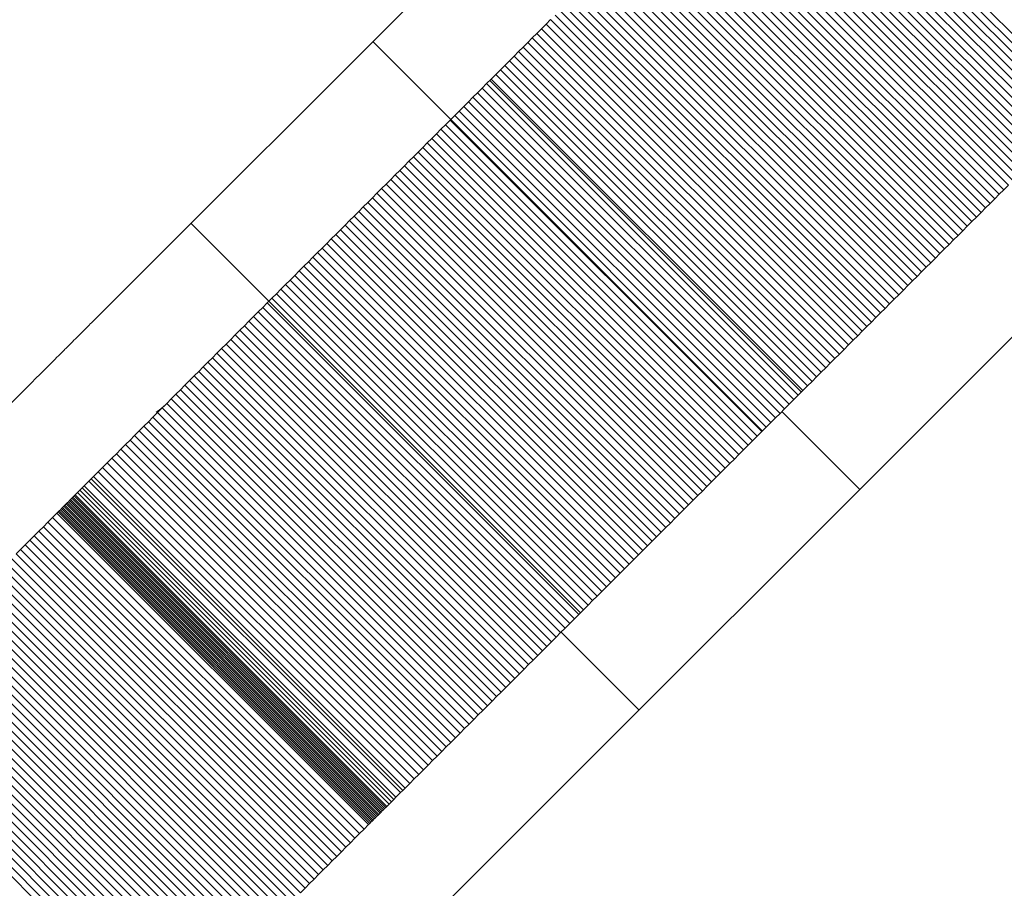
# Model space of a CAD drawing. Units: millimetres. Extents: x -4177 to 4866, y -4218 to 2734.
# Drawn here: x 1513 to 1539, y -2490 to -2467 of the extents above; entities that cross this region are included whole.
import ezdxf

# ---------------------------------------------------------------- set-up
doc = ezdxf.new("R2010")
doc.units = ezdxf.units.MM
doc.header["$LTSCALE"] = 1000
doc.layers.add('1 EQUIPMENT', color=7, linetype='Continuous', lineweight=18)

# ---------------------------------------------------------------- blocks, each defined once
blk = doc.blocks.new('A$C56E41E27')
at = {"color": 0, "linetype": 'Continuous', "lineweight": 0}
for p, q in [((9664.041, 4457.254), (9672.526, 4448.769)), ((9664.041, 4457.254), (9672.526, 4448.769)), ((9664.165, 4457.378), (9672.651, 4448.893)), ((9664.165, 4457.378), (9672.651, 4448.893)), ((9663.792, 4457.005), (9672.278, 4448.52)), ((9663.792, 4457.005), (9672.278, 4448.52)), ((9663.917, 4457.13), (9672.402, 4448.644)), ((9663.917, 4457.13), (9672.402, 4448.644)), ((9663.544, 4456.757), (9672.029, 4448.271)), ((9663.544, 4456.757), (9672.029, 4448.271)), ((9663.668, 4456.881), (9672.153, 4448.396)), ((9663.668, 4456.881), (9672.153, 4448.396)), ((9663.295, 4456.508), (9671.781, 4448.023)), ((9663.295, 4456.508), (9671.781, 4448.023)), ((9663.42, 4456.632), (9671.905, 4448.147)), ((9663.42, 4456.632), (9671.905, 4448.147)), ((9663.047, 4456.26), (9671.532, 4447.774)), ((9663.047, 4456.26), (9671.532, 4447.774)), ((9663.171, 4456.384), (9671.656, 4447.899)), ((9663.171, 4456.384), (9671.656, 4447.899)), ((9662.674, 4455.887), (9671.159, 4447.401)), ((9662.674, 4455.887), (9671.159, 4447.401)), ((9662.798, 4456.011), (9671.283, 4447.526)), ((9662.798, 4456.011), (9671.283, 4447.526)), ((9662.922, 4456.135), (9671.408, 4447.65)), ((9662.922, 4456.135), (9671.408, 4447.65)), ((9662.425, 4455.638), (9670.911, 4447.153)), ((9662.425, 4455.638), (9670.911, 4447.153)), ((9662.55, 4455.762), (9671.035, 4447.277)), ((9662.55, 4455.762), (9671.035, 4447.277)), ((9662.177, 4455.39), (9670.662, 4446.904)), ((9662.177, 4455.39), (9670.662, 4446.904)), ((9662.301, 4455.514), (9670.786, 4447.029)), ((9662.301, 4455.514), (9670.786, 4447.029)), ((9661.928, 4455.141), (9670.413, 4446.656)), ((9661.928, 4455.141), (9670.413, 4446.656)), ((9662.052, 4455.265), (9670.538, 4446.78)), ((9662.052, 4455.265), (9670.538, 4446.78)), ((9661.679, 4454.892), (9670.165, 4446.407)), ((9661.679, 4454.892), (9670.165, 4446.407)), ((9661.804, 4455.017), (9670.289, 4446.531)), ((9661.804, 4455.017), (9670.289, 4446.531)), ((9661.431, 4454.644), (9669.916, 4446.158)), ((9661.431, 4454.644), (9669.916, 4446.158)), ((9661.555, 4454.768), (9670.04, 4446.283)), ((9661.555, 4454.768), (9670.04, 4446.283)), ((9661.058, 4454.271), (9669.543, 4445.785)), ((9661.058, 4454.271), (9669.543, 4445.785)), ((9661.182, 4454.395), (9669.667, 4445.91)), ((9661.182, 4454.395), (9669.667, 4445.91)), ((9661.307, 4454.519), (9669.792, 4446.034)), ((9661.307, 4454.519), (9669.792, 4446.034)), ((9660.809, 4454.022), (9669.295, 4445.537)), ((9660.809, 4454.022), (9669.295, 4445.537)), ((9660.934, 4454.146), (9669.419, 4445.661)), ((9660.934, 4454.146), (9669.419, 4445.661)), ((9660.561, 4453.773), (9669.046, 4445.288)), ((9660.561, 4453.773), (9669.046, 4445.288)), ((9660.685, 4453.898), (9669.17, 4445.412)), ((9660.685, 4453.898), (9669.17, 4445.412)), ((9660.312, 4453.525), (9668.797, 4445.04)), ((9660.312, 4453.525), (9668.797, 4445.04)), ((9660.436, 4453.649), (9668.922, 4445.164)), ((9660.436, 4453.649), (9668.922, 4445.164)), ((9660.063, 4453.276), (9668.549, 4444.791)), ((9660.063, 4453.276), (9668.549, 4444.791)), ((9660.188, 4453.4), (9668.673, 4444.915)), ((9660.188, 4453.4), (9668.673, 4444.915)), ((9659.815, 4453.027), (9668.3, 4444.542)), ((9659.815, 4453.027), (9668.3, 4444.542)), ((9659.939, 4453.152), (9668.424, 4444.667)), ((9659.939, 4453.152), (9668.424, 4444.667)), ((9659.442, 4452.654), (9667.927, 4444.169)), ((9659.442, 4452.654), (9667.927, 4444.169)), ((9659.566, 4452.779), (9668.051, 4444.293)), ((9659.566, 4452.779), (9668.051, 4444.293)), ((9659.69, 4452.903), (9668.176, 4444.418)), ((9659.69, 4452.903), (9668.176, 4444.418)), ((9646.334, 4443.789), (9655.183, 4452.639)), ((9659.193, 4452.406), (9667.678, 4443.92)), ((9659.193, 4452.406), (9667.678, 4443.92)), ((9659.317, 4452.53), (9667.803, 4444.045)), ((9659.317, 4452.53), (9667.803, 4444.045)), ((9658.944, 4452.157), (9667.429, 4443.672)), ((9658.944, 4452.157), (9667.429, 4443.672)), ((9659.069, 4452.281), (9667.554, 4443.796)), ((9659.069, 4452.281), (9667.554, 4443.796)), ((9658.696, 4451.908), (9667.181, 4443.423)), ((9658.696, 4451.908), (9667.181, 4443.423)), ((9658.82, 4452.033), (9667.305, 4443.547)), ((9658.82, 4452.033), (9667.305, 4443.547)), ((9658.447, 4451.66), (9666.932, 4443.174)), ((9658.447, 4451.66), (9666.932, 4443.174)), ((9658.571, 4451.784), (9667.056, 4443.299)), ((9658.571, 4451.784), (9667.056, 4443.299)), ((9658.198, 4451.411), (9666.683, 4442.926)), ((9658.198, 4451.411), (9666.683, 4442.926)), ((9658.322, 4451.535), (9666.808, 4443.05)), ((9658.322, 4451.535), (9666.808, 4443.05)), ((9657.949, 4451.162), (9657.825, 4451.038)), ((9657.949, 4451.162), (9657.825, 4451.038)), ((9658.074, 4451.287), (9657.949, 4451.162)), ((9658.074, 4451.287), (9657.949, 4451.162)), ((9657.949, 4451.162), (9666.435, 4442.677)), ((9657.949, 4451.162), (9666.435, 4442.677)), ((9658.074, 4451.287), (9666.559, 4442.801)), ((9658.074, 4451.287), (9666.559, 4442.801)), ((9657.576, 4450.789), (9657.452, 4450.665)), ((9657.576, 4450.789), (9657.452, 4450.665)), ((9657.701, 4450.913), (9657.576, 4450.789)), ((9657.701, 4450.913), (9657.576, 4450.789)), ((9657.576, 4450.789), (9666.062, 4442.304)), ((9657.576, 4450.789), (9666.062, 4442.304)), ((9657.825, 4451.038), (9657.701, 4450.913)), ((9657.825, 4451.038), (9657.701, 4450.913)), ((9657.701, 4450.913), (9666.186, 4442.428)), ((9657.701, 4450.913), (9666.186, 4442.428)), ((9657.825, 4451.038), (9666.31, 4442.553)), ((9657.825, 4451.038), (9666.31, 4442.553)), ((9655.355, 4448.568), (9653.233, 4450.689)), ((9657.328, 4450.54), (9657.203, 4450.416)), ((9657.328, 4450.54), (9657.203, 4450.416)), ((9657.452, 4450.665), (9657.328, 4450.54)), ((9657.452, 4450.665), (9657.328, 4450.54)), ((9657.328, 4450.54), (9665.813, 4442.055)), ((9657.328, 4450.54), (9665.813, 4442.055)), ((9657.452, 4450.665), (9665.937, 4442.179)), ((9657.452, 4450.665), (9665.937, 4442.179)), ((9657.079, 4450.292), (9656.954, 4450.167)), ((9657.079, 4450.292), (9656.954, 4450.167)), ((9657.203, 4450.416), (9657.079, 4450.292)), ((9657.203, 4450.416), (9657.079, 4450.292)), ((9657.079, 4450.292), (9665.564, 4441.806)), ((9657.079, 4450.292), (9665.564, 4441.806)), ((9657.203, 4450.416), (9665.688, 4441.931)), ((9657.203, 4450.416), (9665.688, 4441.931)), ((9656.83, 4450.043), (9656.706, 4449.918)), ((9656.83, 4450.043), (9656.706, 4449.918)), ((9656.954, 4450.167), (9656.83, 4450.043)), ((9656.954, 4450.167), (9656.83, 4450.043)), ((9656.83, 4450.043), (9665.315, 4441.558)), ((9656.83, 4450.043), (9665.315, 4441.558)), ((9656.954, 4450.167), (9665.44, 4441.682)), ((9656.954, 4450.167), (9665.44, 4441.682)), ((9656.581, 4449.794), (9656.457, 4449.67)), ((9656.581, 4449.794), (9656.457, 4449.67)), ((9656.706, 4449.918), (9656.581, 4449.794)), ((9656.706, 4449.918), (9656.581, 4449.794)), ((9656.581, 4449.794), (9665.067, 4441.309)), ((9656.581, 4449.794), (9665.067, 4441.309)), ((9656.706, 4449.918), (9665.191, 4441.433)), ((9656.706, 4449.918), (9665.191, 4441.433)), ((9656.332, 4449.545), (9656.208, 4449.421)), ((9656.332, 4449.545), (9656.208, 4449.421)), ((9656.457, 4449.67), (9656.332, 4449.545)), ((9656.457, 4449.67), (9656.332, 4449.545)), ((9656.332, 4449.545), (9664.818, 4441.06)), ((9656.332, 4449.545), (9664.818, 4441.06)), ((9656.415, 4449.628), (9664.901, 4441.143)), ((9656.415, 4449.628), (9664.901, 4441.143)), ((9656.457, 4449.67), (9664.942, 4441.184)), ((9656.457, 4449.67), (9664.942, 4441.184)), ((9655.959, 4449.172), (9655.835, 4449.048)), ((9655.959, 4449.172), (9655.835, 4449.048)), ((9656.084, 4449.297), (9655.959, 4449.172)), ((9656.084, 4449.297), (9655.959, 4449.172)), ((9655.959, 4449.172), (9664.445, 4440.687)), ((9655.959, 4449.172), (9664.445, 4440.687)), ((9656.208, 4449.421), (9656.084, 4449.297)), ((9656.208, 4449.421), (9656.084, 4449.297)), ((9656.084, 4449.297), (9664.569, 4440.811)), ((9656.084, 4449.297), (9664.569, 4440.811)), ((9656.208, 4449.421), (9664.693, 4440.936)), ((9656.208, 4449.421), (9664.693, 4440.936)), ((9650.051, 4422.051), (9676.921, 4448.921)), ((9655.71, 4448.923), (9655.586, 4448.799)), ((9655.71, 4448.923), (9655.586, 4448.799)), ((9655.835, 4449.048), (9655.71, 4448.923)), ((9655.835, 4449.048), (9655.71, 4448.923)), ((9655.71, 4448.923), (9664.196, 4440.438)), ((9655.71, 4448.923), (9664.196, 4440.438)), ((9655.835, 4449.048), (9664.32, 4440.562)), ((9655.835, 4449.048), (9664.32, 4440.562)), ((9655.462, 4448.675), (9655.337, 4448.55)), ((9655.462, 4448.675), (9655.337, 4448.55)), ((9655.586, 4448.799), (9655.462, 4448.675)), ((9655.586, 4448.799), (9655.462, 4448.675)), ((9655.462, 4448.675), (9663.947, 4440.189)), ((9655.462, 4448.675), (9663.947, 4440.189)), ((9655.586, 4448.799), (9664.071, 4440.314)), ((9655.586, 4448.799), (9664.071, 4440.314)), ((9655.213, 4448.426), (9655.088, 4448.301)), ((9655.213, 4448.426), (9655.088, 4448.301)), ((9655.337, 4448.55), (9655.213, 4448.426)), ((9655.337, 4448.55), (9655.213, 4448.426)), ((9655.213, 4448.426), (9663.698, 4439.94)), ((9655.213, 4448.426), (9663.698, 4439.94)), ((9655.337, 4448.55), (9663.823, 4440.065)), ((9655.337, 4448.55), (9663.823, 4440.065)), ((9655.355, 4448.568), (9663.84, 4440.082)), ((9654.964, 4448.177), (9654.84, 4448.053)), ((9654.964, 4448.177), (9654.84, 4448.053)), ((9655.088, 4448.301), (9654.964, 4448.177)), ((9655.088, 4448.301), (9654.964, 4448.177)), ((9654.964, 4448.177), (9663.449, 4439.692)), ((9654.964, 4448.177), (9663.449, 4439.692)), ((9655.088, 4448.301), (9663.574, 4439.816)), ((9655.088, 4448.301), (9663.574, 4439.816)), ((9654.715, 4447.928), (9654.591, 4447.804)), ((9654.715, 4447.928), (9654.591, 4447.804)), ((9654.84, 4448.053), (9654.715, 4447.928)), ((9654.84, 4448.053), (9654.715, 4447.928)), ((9654.715, 4447.928), (9663.201, 4439.443)), ((9654.715, 4447.928), (9663.201, 4439.443)), ((9654.84, 4448.053), (9663.325, 4439.567)), ((9654.84, 4448.053), (9663.325, 4439.567)), ((9654.466, 4447.679), (9654.342, 4447.555)), ((9654.466, 4447.679), (9654.342, 4447.555)), ((9654.591, 4447.804), (9654.466, 4447.679)), ((9654.591, 4447.804), (9654.466, 4447.679)), ((9654.466, 4447.679), (9662.952, 4439.194)), ((9654.466, 4447.679), (9662.952, 4439.194)), ((9654.591, 4447.804), (9663.076, 4439.318)), ((9654.591, 4447.804), (9663.076, 4439.318)), ((9654.093, 4447.306), (9653.969, 4447.182)), ((9654.093, 4447.306), (9653.969, 4447.182)), ((9654.218, 4447.43), (9654.093, 4447.306)), ((9654.218, 4447.43), (9654.093, 4447.306)), ((9654.093, 4447.306), (9662.578, 4438.821)), ((9654.093, 4447.306), (9662.578, 4438.821)), ((9654.342, 4447.555), (9654.218, 4447.43)), ((9654.342, 4447.555), (9654.218, 4447.43)), ((9654.218, 4447.43), (9662.703, 4438.945)), ((9654.218, 4447.43), (9662.703, 4438.945)), ((9654.342, 4447.555), (9662.827, 4439.07)), ((9654.342, 4447.555), (9662.827, 4439.07)), ((9653.844, 4447.057), (9653.72, 4446.933)), ((9653.844, 4447.057), (9653.72, 4446.933)), ((9653.969, 4447.182), (9653.844, 4447.057)), ((9653.969, 4447.182), (9653.844, 4447.057)), ((9653.844, 4447.057), (9662.33, 4438.572)), ((9653.844, 4447.057), (9662.33, 4438.572)), ((9653.969, 4447.182), (9662.454, 4438.696)), ((9653.969, 4447.182), (9662.454, 4438.696)), ((9653.595, 4446.808), (9653.471, 4446.684)), ((9653.595, 4446.808), (9653.471, 4446.684)), ((9653.72, 4446.933), (9653.595, 4446.808)), ((9653.72, 4446.933), (9653.595, 4446.808)), ((9653.595, 4446.808), (9662.081, 4438.323)), ((9653.595, 4446.808), (9662.081, 4438.323)), ((9653.72, 4446.933), (9662.205, 4438.447)), ((9653.72, 4446.933), (9662.205, 4438.447)), ((9670.413, 4446.656), (9670.538, 4446.78)), ((9670.413, 4446.656), (9670.538, 4446.78)), ((9653.347, 4446.559), (9653.222, 4446.435)), ((9653.347, 4446.559), (9653.222, 4446.435)), ((9653.471, 4446.684), (9653.347, 4446.559)), ((9653.471, 4446.684), (9653.347, 4446.559)), ((9653.347, 4446.559), (9661.832, 4438.074)), ((9653.347, 4446.559), (9661.832, 4438.074)), ((9653.471, 4446.684), (9661.956, 4438.199)), ((9653.471, 4446.684), (9661.956, 4438.199)), ((9670.165, 4446.407), (9670.289, 4446.531)), ((9670.165, 4446.407), (9670.289, 4446.531)), ((9670.289, 4446.531), (9670.413, 4446.656)), ((9670.289, 4446.531), (9670.413, 4446.656)), ((9653.098, 4446.311), (9652.973, 4446.186)), ((9653.098, 4446.311), (9652.973, 4446.186)), ((9653.222, 4446.435), (9653.098, 4446.311)), ((9653.222, 4446.435), (9653.098, 4446.311)), ((9653.098, 4446.311), (9661.583, 4437.825)), ((9653.098, 4446.311), (9661.583, 4437.825)), ((9653.222, 4446.435), (9661.707, 4437.95)), ((9653.222, 4446.435), (9661.707, 4437.95)), ((9669.916, 4446.158), (9670.04, 4446.283)), ((9669.916, 4446.158), (9670.04, 4446.283)), ((9670.04, 4446.283), (9670.165, 4446.407)), ((9670.04, 4446.283), (9670.165, 4446.407)), ((9652.849, 4446.062), (9652.724, 4445.937)), ((9652.849, 4446.062), (9652.724, 4445.937)), ((9652.973, 4446.186), (9652.849, 4446.062)), ((9652.973, 4446.186), (9652.849, 4446.062)), ((9652.849, 4446.062), (9661.334, 4437.576)), ((9652.849, 4446.062), (9661.334, 4437.576)), ((9652.973, 4446.186), (9661.459, 4437.701)), ((9652.973, 4446.186), (9661.459, 4437.701)), ((9669.667, 4445.91), (9669.792, 4446.034)), ((9669.667, 4445.91), (9669.792, 4446.034)), ((9669.792, 4446.034), (9669.916, 4446.158)), ((9669.792, 4446.034), (9669.916, 4446.158)), ((9650.405, 4443.618), (9648.284, 4445.739)), ((9652.476, 4445.688), (9652.351, 4445.564)), ((9652.476, 4445.688), (9652.351, 4445.564)), ((9652.6, 4445.813), (9652.476, 4445.688)), ((9652.6, 4445.813), (9652.476, 4445.688)), ((9652.476, 4445.688), (9660.961, 4437.203)), ((9652.476, 4445.688), (9660.961, 4437.203)), ((9652.724, 4445.937), (9652.6, 4445.813)), ((9652.724, 4445.937), (9652.6, 4445.813)), ((9652.6, 4445.813), (9661.085, 4437.328)), ((9652.6, 4445.813), (9661.085, 4437.328)), ((9652.724, 4445.937), (9661.21, 4437.452)), ((9652.724, 4445.937), (9661.21, 4437.452)), ((9669.419, 4445.661), (9669.543, 4445.785)), ((9669.419, 4445.661), (9669.543, 4445.785)), ((9669.543, 4445.785), (9669.667, 4445.91)), ((9669.543, 4445.785), (9669.667, 4445.91)), ((9652.227, 4445.439), (9652.102, 4445.315)), ((9652.227, 4445.439), (9652.102, 4445.315)), ((9652.351, 4445.564), (9652.227, 4445.439)), ((9652.351, 4445.564), (9652.227, 4445.439)), ((9652.227, 4445.439), (9660.712, 4436.954)), ((9652.227, 4445.439), (9660.712, 4436.954)), ((9652.351, 4445.564), (9660.836, 4437.079)), ((9652.351, 4445.564), (9660.836, 4437.079)), ((9669.17, 4445.412), (9669.295, 4445.537)), ((9669.17, 4445.412), (9669.295, 4445.537)), ((9669.295, 4445.537), (9669.419, 4445.661)), ((9669.295, 4445.537), (9669.419, 4445.661)), ((9651.978, 4445.191), (9651.853, 4445.066)), ((9651.978, 4445.191), (9651.853, 4445.066)), ((9652.102, 4445.315), (9651.978, 4445.191)), ((9652.102, 4445.315), (9651.978, 4445.191)), ((9651.978, 4445.191), (9660.463, 4436.705)), ((9651.978, 4445.191), (9660.463, 4436.705)), ((9652.102, 4445.315), (9660.587, 4436.83)), ((9652.102, 4445.315), (9660.587, 4436.83)), ((9668.797, 4445.04), (9668.922, 4445.164)), ((9668.797, 4445.04), (9668.922, 4445.164)), ((9668.922, 4445.164), (9669.046, 4445.288)), ((9668.922, 4445.164), (9669.046, 4445.288)), ((9669.046, 4445.288), (9669.17, 4445.412)), ((9669.046, 4445.288), (9669.17, 4445.412)), ((9651.729, 4444.942), (9651.604, 4444.817)), ((9651.729, 4444.942), (9651.604, 4444.817)), ((9651.853, 4445.066), (9651.729, 4444.942)), ((9651.853, 4445.066), (9651.729, 4444.942)), ((9651.729, 4444.942), (9660.214, 4436.456)), ((9651.729, 4444.942), (9660.214, 4436.456)), ((9651.853, 4445.066), (9660.339, 4436.581)), ((9651.853, 4445.066), (9660.339, 4436.581)), ((9668.549, 4444.791), (9668.673, 4444.915)), ((9668.549, 4444.791), (9668.673, 4444.915)), ((9668.673, 4444.915), (9668.797, 4445.04)), ((9668.673, 4444.915), (9668.797, 4445.04)), ((9651.48, 4444.693), (9651.355, 4444.568)), ((9651.48, 4444.693), (9651.355, 4444.568)), ((9651.604, 4444.817), (9651.48, 4444.693)), ((9651.604, 4444.817), (9651.48, 4444.693)), ((9651.48, 4444.693), (9659.965, 4436.207)), ((9651.48, 4444.693), (9659.965, 4436.207)), ((9651.604, 4444.817), (9660.09, 4436.332)), ((9651.604, 4444.817), (9660.09, 4436.332)), ((9668.3, 4444.542), (9668.424, 4444.667)), ((9668.3, 4444.542), (9668.424, 4444.667)), ((9668.424, 4444.667), (9668.549, 4444.791)), ((9668.424, 4444.667), (9668.549, 4444.791)), ((9651.231, 4444.444), (9651.107, 4444.319)), ((9651.231, 4444.444), (9651.107, 4444.319)), ((9651.355, 4444.568), (9651.231, 4444.444)), ((9651.355, 4444.568), (9651.231, 4444.444)), ((9651.231, 4444.444), (9659.716, 4435.959)), ((9651.231, 4444.444), (9659.716, 4435.959)), ((9651.355, 4444.568), (9659.841, 4436.083)), ((9651.355, 4444.568), (9659.841, 4436.083)), ((9668.051, 4444.293), (9668.176, 4444.418)), ((9668.051, 4444.293), (9668.176, 4444.418)), ((9668.176, 4444.418), (9668.3, 4444.542)), ((9668.176, 4444.418), (9668.3, 4444.542)), ((9650.982, 4444.195), (9650.858, 4444.07)), ((9650.982, 4444.195), (9650.858, 4444.07)), ((9651.107, 4444.319), (9650.982, 4444.195)), ((9651.107, 4444.319), (9650.982, 4444.195)), ((9650.982, 4444.195), (9659.467, 4435.71)), ((9650.982, 4444.195), (9659.467, 4435.71)), ((9651.107, 4444.319), (9659.592, 4435.834)), ((9651.107, 4444.319), (9659.592, 4435.834)), ((9667.803, 4444.045), (9667.927, 4444.169)), ((9667.803, 4444.045), (9667.927, 4444.169)), ((9667.927, 4444.169), (9668.051, 4444.293)), ((9667.927, 4444.169), (9668.051, 4444.293)), ((9650.609, 4443.821), (9650.484, 4443.697)), ((9650.609, 4443.821), (9650.484, 4443.697)), ((9650.733, 4443.946), (9650.609, 4443.821)), ((9650.733, 4443.946), (9650.609, 4443.821)), ((9650.609, 4443.821), (9659.094, 4435.336)), ((9650.609, 4443.821), (9659.094, 4435.336)), ((9650.858, 4444.07), (9650.733, 4443.946)), ((9650.858, 4444.07), (9650.733, 4443.946)), ((9650.733, 4443.946), (9659.218, 4435.461)), ((9650.733, 4443.946), (9659.218, 4435.461)), ((9650.858, 4444.07), (9659.343, 4435.585)), ((9650.858, 4444.07), (9659.343, 4435.585)), ((9667.554, 4443.796), (9667.678, 4443.92)), ((9667.554, 4443.796), (9667.678, 4443.92)), ((9667.678, 4443.92), (9667.803, 4444.045)), ((9667.678, 4443.92), (9667.803, 4444.045)), ((9650.36, 4443.573), (9650.235, 4443.448)), ((9650.36, 4443.573), (9650.235, 4443.448)), ((9650.484, 4443.697), (9650.36, 4443.573)), ((9650.484, 4443.697), (9650.36, 4443.573)), ((9650.36, 4443.573), (9658.845, 4435.087)), ((9650.36, 4443.573), (9658.845, 4435.087)), ((9650.405, 4443.618), (9658.89, 4435.133)), ((9650.484, 4443.697), (9658.969, 4435.212)), ((9650.484, 4443.697), (9658.969, 4435.212)), ((9667.181, 4443.423), (9667.305, 4443.547)), ((9667.181, 4443.423), (9667.305, 4443.547)), ((9667.305, 4443.547), (9667.429, 4443.672)), ((9667.305, 4443.547), (9667.429, 4443.672)), ((9667.429, 4443.672), (9667.554, 4443.796)), ((9667.429, 4443.672), (9667.554, 4443.796)), ((9650.111, 4443.324), (9649.986, 4443.199)), ((9650.111, 4443.324), (9649.986, 4443.199)), ((9650.235, 4443.448), (9650.111, 4443.324)), ((9650.235, 4443.448), (9650.111, 4443.324)), ((9650.111, 4443.324), (9658.596, 4434.838)), ((9650.111, 4443.324), (9658.596, 4434.838)), ((9650.235, 4443.448), (9658.721, 4434.963)), ((9650.235, 4443.448), (9658.721, 4434.963)), ((9666.932, 4443.174), (9667.056, 4443.299)), ((9666.932, 4443.174), (9667.056, 4443.299)), ((9667.056, 4443.299), (9667.181, 4443.423)), ((9667.056, 4443.299), (9667.181, 4443.423)), ((9649.862, 4443.075), (9649.737, 4442.95)), ((9649.862, 4443.075), (9649.737, 4442.95)), ((9649.986, 4443.199), (9649.862, 4443.075)), ((9649.986, 4443.199), (9649.862, 4443.075)), ((9649.862, 4443.075), (9658.347, 4434.589)), ((9649.862, 4443.075), (9658.347, 4434.589)), ((9649.986, 4443.199), (9658.472, 4434.714)), ((9649.986, 4443.199), (9658.472, 4434.714)), ((9666.683, 4442.926), (9666.808, 4443.05)), ((9666.683, 4442.926), (9666.808, 4443.05)), ((9666.808, 4443.05), (9666.932, 4443.174)), ((9666.808, 4443.05), (9666.932, 4443.174)), ((9649.613, 4442.826), (9649.488, 4442.701)), ((9649.613, 4442.826), (9649.488, 4442.701)), ((9649.737, 4442.95), (9649.613, 4442.826)), ((9649.737, 4442.95), (9649.613, 4442.826)), ((9649.613, 4442.826), (9658.098, 4434.34)), ((9649.613, 4442.826), (9658.098, 4434.34)), ((9649.737, 4442.95), (9658.223, 4434.465)), ((9649.737, 4442.95), (9658.223, 4434.465)), ((9666.435, 4442.677), (9666.559, 4442.801)), ((9666.435, 4442.677), (9666.559, 4442.801)), ((9666.559, 4442.801), (9666.683, 4442.926)), ((9666.559, 4442.801), (9666.683, 4442.926)), ((9649.364, 4442.577), (9649.239, 4442.452)), ((9649.364, 4442.577), (9649.239, 4442.452)), ((9649.488, 4442.701), (9649.364, 4442.577)), ((9649.488, 4442.701), (9649.364, 4442.577)), ((9649.364, 4442.577), (9657.849, 4434.091)), ((9649.364, 4442.577), (9657.849, 4434.091)), ((9649.488, 4442.701), (9657.974, 4434.216)), ((9649.488, 4442.701), (9657.974, 4434.216)), ((9666.186, 4442.428), (9666.31, 4442.553)), ((9666.186, 4442.428), (9666.31, 4442.553)), ((9666.31, 4442.553), (9666.435, 4442.677)), ((9666.31, 4442.553), (9666.435, 4442.677)), ((9648.99, 4442.203), (9648.866, 4442.079)), ((9648.99, 4442.203), (9648.866, 4442.079)), ((9649.115, 4442.328), (9648.99, 4442.203)), ((9649.115, 4442.328), (9648.99, 4442.203)), ((9648.99, 4442.203), (9657.476, 4433.718)), ((9648.99, 4442.203), (9657.476, 4433.718)), ((9649.239, 4442.452), (9649.115, 4442.328)), ((9649.239, 4442.452), (9649.115, 4442.328)), ((9649.115, 4442.328), (9657.6, 4433.842)), ((9649.115, 4442.328), (9657.6, 4433.842)), ((9649.239, 4442.452), (9657.725, 4433.967)), ((9649.239, 4442.452), (9657.725, 4433.967)), ((9665.937, 4442.179), (9666.062, 4442.304)), ((9665.937, 4442.179), (9666.062, 4442.304)), ((9666.062, 4442.304), (9666.186, 4442.428)), ((9666.062, 4442.304), (9666.186, 4442.428)), ((9648.741, 4441.954), (9648.617, 4441.83)), ((9648.741, 4441.954), (9648.617, 4441.83)), ((9648.866, 4442.079), (9648.741, 4441.954)), ((9648.866, 4442.079), (9648.741, 4441.954)), ((9648.741, 4441.954), (9657.227, 4433.469)), ((9648.741, 4441.954), (9657.227, 4433.469)), ((9648.866, 4442.079), (9657.351, 4433.593)), ((9648.866, 4442.079), (9657.351, 4433.593)), ((9665.564, 4441.806), (9665.688, 4441.931)), ((9665.564, 4441.806), (9665.688, 4441.931)), ((9665.688, 4441.931), (9665.813, 4442.055)), ((9665.688, 4441.931), (9665.813, 4442.055)), ((9665.813, 4442.055), (9665.937, 4442.179)), ((9665.813, 4442.055), (9665.937, 4442.179)), ((9648.492, 4441.705), (9648.368, 4441.581)), ((9648.492, 4441.705), (9648.368, 4441.581)), ((9648.617, 4441.83), (9648.492, 4441.705)), ((9648.617, 4441.83), (9648.492, 4441.705)), ((9648.492, 4441.705), (9656.978, 4433.22)), ((9648.492, 4441.705), (9656.978, 4433.22)), ((9648.617, 4441.83), (9657.102, 4433.344)), ((9648.617, 4441.83), (9657.102, 4433.344)), ((9665.315, 4441.558), (9665.44, 4441.682)), ((9665.315, 4441.558), (9665.44, 4441.682)), ((9665.44, 4441.682), (9665.564, 4441.806)), ((9665.44, 4441.682), (9665.564, 4441.806)), ((9648.243, 4441.456), (9648.119, 4441.332)), ((9648.243, 4441.456), (9648.119, 4441.332)), ((9648.368, 4441.581), (9648.243, 4441.456)), ((9648.368, 4441.581), (9648.243, 4441.456)), ((9648.243, 4441.456), (9656.729, 4432.971)), ((9648.243, 4441.456), (9656.729, 4432.971)), ((9648.368, 4441.581), (9656.853, 4433.095)), ((9648.368, 4441.581), (9656.853, 4433.095)), ((9665.067, 4441.309), (9665.191, 4441.433)), ((9665.067, 4441.309), (9665.191, 4441.433)), ((9665.191, 4441.433), (9665.315, 4441.558)), ((9665.191, 4441.433), (9665.315, 4441.558)), ((9647.994, 4441.207), (9647.87, 4441.083)), ((9647.994, 4441.207), (9647.87, 4441.083)), ((9648.119, 4441.332), (9647.994, 4441.207)), ((9648.119, 4441.332), (9647.994, 4441.207)), ((9647.994, 4441.207), (9656.48, 4432.722)), ((9647.994, 4441.207), (9656.48, 4432.722)), ((9648.119, 4441.332), (9656.604, 4432.846)), ((9648.119, 4441.332), (9656.604, 4432.846)), ((9664.818, 4441.06), (9664.942, 4441.184)), ((9664.818, 4441.06), (9664.942, 4441.184)), ((9664.942, 4441.184), (9665.067, 4441.309)), ((9664.942, 4441.184), (9665.067, 4441.309)), ((9647.745, 4440.958), (9647.621, 4440.834)), ((9647.745, 4440.958), (9647.621, 4440.834)), ((9647.87, 4441.083), (9647.745, 4440.958)), ((9647.87, 4441.083), (9647.745, 4440.958)), ((9647.745, 4440.958), (9656.231, 4432.473)), ((9647.745, 4440.958), (9656.231, 4432.473)), ((9647.87, 4441.083), (9656.355, 4432.597)), ((9647.87, 4441.083), (9656.355, 4432.597)), ((9664.569, 4440.811), (9664.693, 4440.936)), ((9664.569, 4440.811), (9664.693, 4440.936)), ((9664.693, 4440.936), (9664.818, 4441.06)), ((9664.693, 4440.936), (9664.818, 4441.06)), ((9647.496, 4440.709), (9647.372, 4440.585)), ((9647.496, 4440.709), (9647.372, 4440.585)), ((9647.621, 4440.834), (9647.496, 4440.709)), ((9647.621, 4440.834), (9647.496, 4440.709)), ((9647.496, 4440.709), (9655.982, 4432.224)), ((9647.496, 4440.709), (9655.982, 4432.224)), ((9647.621, 4440.834), (9656.106, 4432.348)), ((9647.621, 4440.834), (9656.106, 4432.348)), ((9664.32, 4440.562), (9664.445, 4440.687)), ((9664.32, 4440.562), (9664.445, 4440.687)), ((9666.492, 4438.491), (9664.37, 4440.613)), ((9664.445, 4440.687), (9664.569, 4440.811)), ((9664.445, 4440.687), (9664.569, 4440.811)), ((9647.123, 4440.336), (9646.998, 4440.211)), ((9647.123, 4440.336), (9646.998, 4440.211)), ((9647.247, 4440.46), (9647.123, 4440.336)), ((9647.247, 4440.46), (9647.123, 4440.336)), ((9647.123, 4440.336), (9655.608, 4431.85)), ((9647.123, 4440.336), (9655.608, 4431.85)), ((9647.372, 4440.585), (9647.247, 4440.46)), ((9647.372, 4440.585), (9647.247, 4440.46)), ((9647.247, 4440.46), (9655.733, 4431.975)), ((9647.247, 4440.46), (9655.733, 4431.975)), ((9647.372, 4440.585), (9655.857, 4432.099)), ((9647.372, 4440.585), (9655.857, 4432.099)), ((9664.071, 4440.314), (9664.196, 4440.438)), ((9664.071, 4440.314), (9664.196, 4440.438)), ((9664.196, 4440.438), (9664.32, 4440.562)), ((9664.196, 4440.438), (9664.32, 4440.562)), ((9646.874, 4440.086), (9646.749, 4439.962)), ((9646.874, 4440.086), (9646.749, 4439.962)), ((9646.998, 4440.211), (9646.874, 4440.086)), ((9646.998, 4440.211), (9646.874, 4440.086)), ((9646.874, 4440.086), (9655.359, 4431.601)), ((9646.874, 4440.086), (9655.359, 4431.601)), ((9646.998, 4440.211), (9655.483, 4431.726)), ((9646.998, 4440.211), (9655.483, 4431.726)), ((9663.698, 4439.94), (9663.823, 4440.065)), ((9663.698, 4439.94), (9663.823, 4440.065)), ((9663.823, 4440.065), (9663.947, 4440.189)), ((9663.823, 4440.065), (9663.947, 4440.189)), ((9663.947, 4440.189), (9664.071, 4440.314)), ((9663.947, 4440.189), (9664.071, 4440.314)), ((9646.625, 4439.837), (9646.5, 4439.713)), ((9646.625, 4439.837), (9646.5, 4439.713)), ((9646.749, 4439.962), (9646.625, 4439.837)), ((9646.749, 4439.962), (9646.625, 4439.837)), ((9646.625, 4439.837), (9655.11, 4431.352)), ((9646.625, 4439.837), (9655.11, 4431.352)), ((9646.749, 4439.962), (9655.234, 4431.477)), ((9646.749, 4439.962), (9655.234, 4431.477)), ((9663.449, 4439.692), (9663.574, 4439.816)), ((9663.449, 4439.692), (9663.574, 4439.816)), ((9663.574, 4439.816), (9663.698, 4439.94)), ((9663.574, 4439.816), (9663.698, 4439.94)), ((9646.376, 4439.588), (9646.251, 4439.464)), ((9646.376, 4439.588), (9646.251, 4439.464)), ((9646.5, 4439.713), (9646.376, 4439.588)), ((9646.5, 4439.713), (9646.376, 4439.588)), ((9646.376, 4439.588), (9654.861, 4431.103)), ((9646.376, 4439.588), (9654.861, 4431.103)), ((9646.5, 4439.713), (9654.985, 4431.228)), ((9646.5, 4439.713), (9654.985, 4431.228)), ((9663.201, 4439.443), (9663.325, 4439.567)), ((9663.201, 4439.443), (9663.325, 4439.567)), ((9663.325, 4439.567), (9663.449, 4439.692)), ((9663.325, 4439.567), (9663.449, 4439.692)), ((9646.126, 4439.339), (9646.002, 4439.215)), ((9646.126, 4439.339), (9646.002, 4439.215)), ((9646.251, 4439.464), (9646.126, 4439.339)), ((9646.251, 4439.464), (9646.126, 4439.339)), ((9646.126, 4439.339), (9654.612, 4430.854)), ((9646.126, 4439.339), (9654.612, 4430.854)), ((9646.251, 4439.464), (9654.736, 4430.979)), ((9646.251, 4439.464), (9654.736, 4430.979)), ((9662.952, 4439.194), (9663.076, 4439.318)), ((9662.952, 4439.194), (9663.076, 4439.318)), ((9663.076, 4439.318), (9663.201, 4439.443)), ((9663.076, 4439.318), (9663.201, 4439.443)), ((9645.877, 4439.09), (9645.753, 4438.966)), ((9645.877, 4439.09), (9645.753, 4438.966)), ((9646.002, 4439.215), (9645.877, 4439.09)), ((9646.002, 4439.215), (9645.877, 4439.09)), ((9645.877, 4439.09), (9654.363, 4430.605)), ((9645.877, 4439.09), (9654.363, 4430.605)), ((9646.002, 4439.215), (9654.487, 4430.729)), ((9646.002, 4439.215), (9654.487, 4430.729)), ((9662.703, 4438.945), (9662.827, 4439.07)), ((9662.703, 4438.945), (9662.827, 4439.07)), ((9662.827, 4439.07), (9662.952, 4439.194)), ((9662.827, 4439.07), (9662.952, 4439.194)), ((9645.504, 4438.716), (9645.379, 4438.592)), ((9645.504, 4438.716), (9645.379, 4438.592)), ((9645.566, 4438.779), (9645.504, 4438.716)), ((9645.566, 4438.779), (9645.504, 4438.716)), ((9645.504, 4438.716), (9653.989, 4430.231)), ((9645.504, 4438.716), (9653.989, 4430.231)), ((9645.628, 4438.841), (9645.566, 4438.779)), ((9645.628, 4438.841), (9645.566, 4438.779)), ((9645.566, 4438.779), (9654.051, 4430.293)), ((9645.566, 4438.779), (9654.051, 4430.293)), ((9645.753, 4438.966), (9645.628, 4438.841)), ((9645.753, 4438.966), (9645.628, 4438.841)), ((9645.628, 4438.841), (9654.114, 4430.356)), ((9645.628, 4438.841), (9654.114, 4430.356)), ((9645.753, 4438.966), (9654.238, 4430.48)), ((9645.753, 4438.966), (9654.238, 4430.48)), ((9662.454, 4438.696), (9662.578, 4438.821)), ((9662.454, 4438.696), (9662.578, 4438.821)), ((9662.578, 4438.821), (9662.703, 4438.945)), ((9662.578, 4438.821), (9662.703, 4438.945)), ((9645.255, 4438.467), (9645.192, 4438.405)), ((9645.255, 4438.467), (9645.192, 4438.405)), ((9645.317, 4438.53), (9645.255, 4438.467)), ((9645.317, 4438.53), (9645.255, 4438.467)), ((9645.255, 4438.467), (9653.74, 4429.982)), ((9645.255, 4438.467), (9653.74, 4429.982)), ((9645.379, 4438.592), (9645.317, 4438.53)), ((9645.379, 4438.592), (9645.317, 4438.53)), ((9645.317, 4438.53), (9653.802, 4430.044)), ((9645.317, 4438.53), (9653.802, 4430.044)), ((9645.379, 4438.592), (9653.864, 4430.107)), ((9645.379, 4438.592), (9653.864, 4430.107)), ((9662.081, 4438.323), (9662.205, 4438.447)), ((9662.081, 4438.323), (9662.205, 4438.447)), ((9662.205, 4438.447), (9662.33, 4438.572)), ((9662.205, 4438.447), (9662.33, 4438.572)), ((9662.33, 4438.572), (9662.454, 4438.696)), ((9662.33, 4438.572), (9662.454, 4438.696)), ((9644.975, 4438.187), (9644.944, 4438.156)), ((9644.975, 4438.187), (9644.944, 4438.156)), ((9645.006, 4438.219), (9644.975, 4438.187)), ((9645.006, 4438.219), (9644.975, 4438.187)), ((9644.975, 4438.187), (9653.46, 4429.702)), ((9644.975, 4438.187), (9653.46, 4429.702)), ((9645.037, 4438.25), (9645.006, 4438.219)), ((9645.037, 4438.25), (9645.006, 4438.219)), ((9645.006, 4438.219), (9653.491, 4429.733)), ((9645.006, 4438.219), (9653.491, 4429.733)), ((9645.068, 4438.281), (9645.037, 4438.25)), ((9645.068, 4438.281), (9645.037, 4438.25)), ((9645.037, 4438.25), (9653.522, 4429.764)), ((9645.037, 4438.25), (9653.522, 4429.764)), ((9645.099, 4438.312), (9645.068, 4438.281)), ((9645.099, 4438.312), (9645.068, 4438.281)), ((9645.068, 4438.281), (9653.553, 4429.795)), ((9645.068, 4438.281), (9653.553, 4429.795)), ((9645.13, 4438.343), (9645.099, 4438.312)), ((9645.13, 4438.343), (9645.099, 4438.312)), ((9645.099, 4438.312), (9653.584, 4429.826)), ((9645.099, 4438.312), (9653.584, 4429.826)), ((9645.192, 4438.405), (9645.13, 4438.343)), ((9645.192, 4438.405), (9645.13, 4438.343)), ((9645.13, 4438.343), (9653.615, 4429.858)), ((9645.13, 4438.343), (9653.615, 4429.858)), ((9645.192, 4438.405), (9653.678, 4429.92)), ((9645.192, 4438.405), (9653.678, 4429.92)), ((9661.832, 4438.074), (9661.956, 4438.199)), ((9661.832, 4438.074), (9661.956, 4438.199)), ((9661.956, 4438.199), (9662.081, 4438.323)), ((9661.956, 4438.199), (9662.081, 4438.323)), ((9644.696, 4437.908), (9644.665, 4437.877)), ((9644.696, 4437.908), (9644.665, 4437.877)), ((9644.726, 4437.939), (9644.696, 4437.908)), ((9644.726, 4437.939), (9644.696, 4437.908)), ((9644.696, 4437.908), (9653.181, 4429.423)), ((9644.696, 4437.908), (9653.181, 4429.423)), ((9644.757, 4437.97), (9644.726, 4437.939)), ((9644.757, 4437.97), (9644.726, 4437.939)), ((9644.726, 4437.939), (9653.212, 4429.454)), ((9644.726, 4437.939), (9653.212, 4429.454)), ((9644.788, 4438.001), (9644.757, 4437.97)), ((9644.788, 4438.001), (9644.757, 4437.97)), ((9644.757, 4437.97), (9653.243, 4429.485)), ((9644.757, 4437.97), (9653.243, 4429.485)), ((9644.819, 4438.032), (9644.788, 4438.001)), ((9644.819, 4438.032), (9644.788, 4438.001)), ((9644.788, 4438.001), (9653.274, 4429.516)), ((9644.788, 4438.001), (9653.274, 4429.516)), ((9644.85, 4438.063), (9644.819, 4438.032)), ((9644.85, 4438.063), (9644.819, 4438.032)), ((9644.819, 4438.032), (9653.305, 4429.547)), ((9644.819, 4438.032), (9653.305, 4429.547)), ((9644.881, 4438.094), (9644.85, 4438.063)), ((9644.881, 4438.094), (9644.85, 4438.063)), ((9644.85, 4438.063), (9653.336, 4429.578)), ((9644.85, 4438.063), (9653.336, 4429.578)), ((9644.912, 4438.125), (9644.881, 4438.094)), ((9644.912, 4438.125), (9644.881, 4438.094)), ((9644.881, 4438.094), (9653.367, 4429.609)), ((9644.881, 4438.094), (9653.367, 4429.609)), ((9644.944, 4438.156), (9644.912, 4438.125)), ((9644.944, 4438.156), (9644.912, 4438.125)), ((9644.912, 4438.125), (9653.398, 4429.64)), ((9644.912, 4438.125), (9653.398, 4429.64)), ((9644.944, 4438.156), (9653.429, 4429.671)), ((9644.944, 4438.156), (9653.429, 4429.671)), ((9661.583, 4437.825), (9661.707, 4437.95)), ((9661.583, 4437.825), (9661.707, 4437.95)), ((9661.707, 4437.95), (9661.832, 4438.074)), ((9661.707, 4437.95), (9661.832, 4438.074)), ((9644.51, 4437.723), (9644.386, 4437.599)), ((9644.51, 4437.723), (9644.386, 4437.599)), ((9644.634, 4437.846), (9644.51, 4437.723)), ((9644.634, 4437.846), (9644.51, 4437.723)), ((9644.51, 4437.723), (9652.995, 4429.238)), ((9644.51, 4437.723), (9652.995, 4429.238)), ((9644.665, 4437.877), (9644.634, 4437.846)), ((9644.665, 4437.877), (9644.634, 4437.846)), ((9644.634, 4437.846), (9653.119, 4429.361)), ((9644.634, 4437.846), (9653.119, 4429.361)), ((9644.665, 4437.877), (9653.15, 4429.392)), ((9644.665, 4437.877), (9653.15, 4429.392)), ((9661.334, 4437.576), (9661.459, 4437.701)), ((9661.334, 4437.576), (9661.459, 4437.701)), ((9661.459, 4437.701), (9661.583, 4437.825)), ((9661.459, 4437.701), (9661.583, 4437.825)), ((9644.263, 4437.476), (9644.139, 4437.352)), ((9644.263, 4437.476), (9644.139, 4437.352)), ((9644.386, 4437.599), (9644.263, 4437.476)), ((9644.386, 4437.599), (9644.263, 4437.476)), ((9644.263, 4437.476), (9652.748, 4428.99)), ((9644.263, 4437.476), (9652.748, 4428.99)), ((9644.386, 4437.599), (9652.872, 4429.114)), ((9644.386, 4437.599), (9652.872, 4429.114)), ((9661.085, 4437.328), (9661.21, 4437.452)), ((9661.085, 4437.328), (9661.21, 4437.452)), ((9661.21, 4437.452), (9661.334, 4437.576)), ((9661.21, 4437.452), (9661.334, 4437.576)), ((9643.892, 4437.105), (9643.768, 4436.981)), ((9643.892, 4437.105), (9643.768, 4436.981)), ((9644.015, 4437.228), (9643.892, 4437.105)), ((9644.015, 4437.228), (9643.892, 4437.105)), ((9643.892, 4437.105), (9652.377, 4428.619)), ((9643.892, 4437.105), (9652.377, 4428.619)), ((9644.139, 4437.352), (9644.015, 4437.228)), ((9644.139, 4437.352), (9644.015, 4437.228)), ((9644.015, 4437.228), (9652.501, 4428.743)), ((9644.015, 4437.228), (9652.501, 4428.743)), ((9644.139, 4437.352), (9652.624, 4428.867)), ((9644.139, 4437.352), (9652.624, 4428.867)), ((9660.836, 4437.079), (9660.961, 4437.203)), ((9660.836, 4437.079), (9660.961, 4437.203)), ((9660.961, 4437.203), (9661.085, 4437.328)), ((9660.961, 4437.203), (9661.085, 4437.328)), ((9643.644, 4436.857), (9643.521, 4436.734)), ((9643.644, 4436.857), (9643.521, 4436.734)), ((9643.768, 4436.981), (9643.644, 4436.857)), ((9643.768, 4436.981), (9643.644, 4436.857)), ((9643.644, 4436.857), (9652.13, 4428.372)), ((9643.644, 4436.857), (9652.13, 4428.372)), ((9643.768, 4436.981), (9652.253, 4428.496)), ((9643.768, 4436.981), (9652.253, 4428.496)), ((9660.587, 4436.83), (9660.712, 4436.954)), ((9660.587, 4436.83), (9660.712, 4436.954)), ((9660.712, 4436.954), (9660.836, 4437.079)), ((9660.712, 4436.954), (9660.836, 4437.079)), ((9643.397, 4436.61), (9651.882, 4428.125)), ((9643.397, 4436.61), (9651.882, 4428.125)), ((9643.521, 4436.734), (9652.006, 4428.248)), ((9643.521, 4436.734), (9652.006, 4428.248)), ((9660.214, 4436.456), (9660.339, 4436.581)), ((9660.214, 4436.456), (9660.339, 4436.581)), ((9660.339, 4436.581), (9660.463, 4436.705)), ((9660.339, 4436.581), (9660.463, 4436.705)), ((9660.463, 4436.705), (9660.587, 4436.83)), ((9660.463, 4436.705), (9660.587, 4436.83)), ((9643.15, 4436.363), (9651.635, 4427.877)), ((9643.15, 4436.363), (9651.635, 4427.877)), ((9643.273, 4436.486), (9651.759, 4428.001)), ((9643.273, 4436.486), (9651.759, 4428.001)), ((9659.965, 4436.207), (9660.09, 4436.332)), ((9659.965, 4436.207), (9660.09, 4436.332)), ((9660.09, 4436.332), (9660.214, 4436.456)), ((9660.09, 4436.332), (9660.214, 4436.456)), ((9642.902, 4436.115), (9651.388, 4427.63)), ((9642.902, 4436.115), (9651.388, 4427.63)), ((9643.026, 4436.239), (9651.511, 4427.754)), ((9643.026, 4436.239), (9651.511, 4427.754)), ((9659.716, 4435.959), (9659.841, 4436.083)), ((9659.716, 4435.959), (9659.841, 4436.083)), ((9659.841, 4436.083), (9659.965, 4436.207)), ((9659.841, 4436.083), (9659.965, 4436.207)), ((9642.655, 4435.868), (9651.14, 4427.383)), ((9642.655, 4435.868), (9651.14, 4427.383)), ((9642.779, 4435.992), (9651.264, 4427.506)), ((9642.779, 4435.992), (9651.264, 4427.506)), ((9659.467, 4435.71), (9659.592, 4435.834)), ((9659.467, 4435.71), (9659.592, 4435.834)), ((9659.592, 4435.834), (9659.716, 4435.959)), ((9659.592, 4435.834), (9659.716, 4435.959)), ((9642.284, 4435.497), (9650.769, 4427.012)), ((9642.284, 4435.497), (9650.769, 4427.012)), ((9642.408, 4435.621), (9650.893, 4427.135)), ((9642.408, 4435.621), (9650.893, 4427.135)), ((9642.531, 4435.744), (9651.017, 4427.259)), ((9642.531, 4435.744), (9651.017, 4427.259)), ((9659.218, 4435.461), (9659.343, 4435.585)), ((9659.218, 4435.461), (9659.343, 4435.585)), ((9659.343, 4435.585), (9659.467, 4435.71)), ((9659.343, 4435.585), (9659.467, 4435.71)), ((9642.037, 4435.249), (9650.522, 4426.764)), ((9642.037, 4435.249), (9650.522, 4426.764)), ((9642.16, 4435.373), (9650.646, 4426.888)), ((9642.16, 4435.373), (9650.646, 4426.888)), ((9658.969, 4435.212), (9659.094, 4435.336)), ((9658.969, 4435.212), (9659.094, 4435.336)), ((9659.094, 4435.336), (9659.218, 4435.461)), ((9659.094, 4435.336), (9659.218, 4435.461)), ((9641.789, 4435.002), (9650.275, 4426.517)), ((9641.789, 4435.002), (9650.275, 4426.517)), ((9641.913, 4435.126), (9650.398, 4426.64)), ((9641.913, 4435.126), (9650.398, 4426.64)), ((9658.596, 4434.838), (9658.721, 4434.963)), ((9658.596, 4434.838), (9658.721, 4434.963)), ((9658.721, 4434.963), (9658.845, 4435.087)), ((9658.721, 4434.963), (9658.845, 4435.087)), ((9658.845, 4435.087), (9658.969, 4435.212)), ((9658.845, 4435.087), (9658.969, 4435.212)), ((9641.542, 4434.755), (9650.027, 4426.269)), ((9641.542, 4434.755), (9650.027, 4426.269)), ((9641.666, 4434.878), (9650.151, 4426.393)), ((9641.666, 4434.878), (9650.151, 4426.393)), ((9658.347, 4434.589), (9658.472, 4434.714)), ((9658.347, 4434.589), (9658.472, 4434.714)), ((9658.472, 4434.714), (9658.596, 4434.838)), ((9658.472, 4434.714), (9658.596, 4434.838)), ((9641.295, 4434.507), (9649.78, 4426.022)), ((9641.295, 4434.507), (9649.78, 4426.022)), ((9641.418, 4434.631), (9649.903, 4426.146)), ((9641.418, 4434.631), (9649.903, 4426.146)), ((9658.098, 4434.34), (9658.223, 4434.465)), ((9658.098, 4434.34), (9658.223, 4434.465)), ((9658.223, 4434.465), (9658.347, 4434.589)), ((9658.223, 4434.465), (9658.347, 4434.589)), ((9660.481, 4432.481), (9658.36, 4434.602)), ((9641.047, 4434.26), (9649.532, 4425.775)), ((9641.047, 4434.26), (9649.532, 4425.775)), ((9641.171, 4434.384), (9649.656, 4425.898)), ((9641.171, 4434.384), (9649.656, 4425.898)), ((9657.849, 4434.091), (9657.974, 4434.216)), ((9657.849, 4434.091), (9657.974, 4434.216)), ((9657.974, 4434.216), (9658.098, 4434.34)), ((9657.974, 4434.216), (9658.098, 4434.34)), ((9640.676, 4433.889), (9649.161, 4425.404)), ((9640.676, 4433.889), (9649.161, 4425.404)), ((9640.8, 4434.013), (9649.285, 4425.527)), ((9640.8, 4434.013), (9649.285, 4425.527)), ((9640.923, 4434.136), (9649.409, 4425.651)), ((9640.923, 4434.136), (9649.409, 4425.651)), ((9657.6, 4433.842), (9657.725, 4433.967)), ((9657.6, 4433.842), (9657.725, 4433.967)), ((9657.725, 4433.967), (9657.849, 4434.091)), ((9657.725, 4433.967), (9657.849, 4434.091)), ((9640.429, 4433.642), (9648.914, 4425.156)), ((9640.429, 4433.642), (9648.914, 4425.156)), ((9640.552, 4433.765), (9649.038, 4425.28)), ((9640.552, 4433.765), (9649.038, 4425.28)), ((9657.351, 4433.593), (9657.476, 4433.718)), ((9657.351, 4433.593), (9657.476, 4433.718)), ((9657.476, 4433.718), (9657.6, 4433.842)), ((9657.476, 4433.718), (9657.6, 4433.842)), ((9640.181, 4433.394), (9648.667, 4424.909)), ((9640.181, 4433.394), (9648.667, 4424.909)), ((9640.305, 4433.518), (9648.79, 4425.033)), ((9640.305, 4433.518), (9648.79, 4425.033)), ((9657.102, 4433.344), (9657.227, 4433.469)), ((9657.102, 4433.344), (9657.227, 4433.469)), ((9657.227, 4433.469), (9657.351, 4433.593)), ((9657.227, 4433.469), (9657.351, 4433.593)), ((9639.934, 4433.147), (9648.419, 4424.661)), ((9639.934, 4433.147), (9648.419, 4424.661)), ((9640.058, 4433.27), (9648.543, 4424.785)), ((9640.058, 4433.27), (9648.543, 4424.785)), ((9656.729, 4432.971), (9656.853, 4433.095)), ((9656.729, 4432.971), (9656.853, 4433.095)), ((9656.853, 4433.095), (9656.978, 4433.22)), ((9656.853, 4433.095), (9656.978, 4433.22)), ((9656.978, 4433.22), (9657.102, 4433.344)), ((9656.978, 4433.22), (9657.102, 4433.344)), ((9639.687, 4432.899), (9648.172, 4424.414)), ((9639.687, 4432.899), (9648.172, 4424.414)), ((9639.81, 4433.023), (9648.295, 4424.538)), ((9639.81, 4433.023), (9648.295, 4424.538)), ((9656.48, 4432.722), (9656.604, 4432.846)), ((9656.48, 4432.722), (9656.604, 4432.846)), ((9656.604, 4432.846), (9656.729, 4432.971)), ((9656.604, 4432.846), (9656.729, 4432.971)), ((9639.439, 4432.652), (9647.924, 4424.167)), ((9639.439, 4432.652), (9647.924, 4424.167)), ((9639.563, 4432.776), (9648.048, 4424.29)), ((9639.563, 4432.776), (9648.048, 4424.29)), ((9656.231, 4432.473), (9656.355, 4432.597)), ((9656.231, 4432.473), (9656.355, 4432.597)), ((9656.355, 4432.597), (9656.48, 4432.722)), ((9656.355, 4432.597), (9656.48, 4432.722)), ((9639.068, 4432.281), (9647.553, 4423.796)), ((9639.068, 4432.281), (9647.553, 4423.796)), ((9639.192, 4432.405), (9647.677, 4423.919)), ((9639.192, 4432.405), (9647.677, 4423.919)), ((9639.315, 4432.528), (9647.801, 4424.043)), ((9639.315, 4432.528), (9647.801, 4424.043)), ((9655.982, 4432.224), (9656.106, 4432.348)), ((9655.982, 4432.224), (9656.106, 4432.348)), ((9656.106, 4432.348), (9656.231, 4432.473)), ((9656.106, 4432.348), (9656.231, 4432.473)), ((9655.733, 4431.975), (9655.857, 4432.099)), ((9655.733, 4431.975), (9655.857, 4432.099)), ((9655.857, 4432.099), (9655.982, 4432.224)), ((9655.857, 4432.099), (9655.982, 4432.224)), ((9655.483, 4431.726), (9655.608, 4431.85)), ((9655.483, 4431.726), (9655.608, 4431.85)), ((9655.608, 4431.85), (9655.733, 4431.975)), ((9655.608, 4431.85), (9655.733, 4431.975)), ((9655.11, 4431.352), (9655.234, 4431.477)), ((9655.11, 4431.352), (9655.234, 4431.477)), ((9655.234, 4431.477), (9655.359, 4431.601)), ((9655.234, 4431.477), (9655.359, 4431.601)), ((9655.359, 4431.601), (9655.483, 4431.726)), ((9655.359, 4431.601), (9655.483, 4431.726)), ((9654.861, 4431.103), (9654.985, 4431.228)), ((9654.861, 4431.103), (9654.985, 4431.228)), ((9654.985, 4431.228), (9655.11, 4431.352)), ((9654.985, 4431.228), (9655.11, 4431.352)), ((9654.612, 4430.854), (9654.736, 4430.979)), ((9654.612, 4430.854), (9654.736, 4430.979)), ((9654.736, 4430.979), (9654.861, 4431.103)), ((9654.736, 4430.979), (9654.861, 4431.103)), ((9654.363, 4430.605), (9654.487, 4430.729)), ((9654.363, 4430.605), (9654.487, 4430.729)), ((9654.487, 4430.729), (9654.612, 4430.854)), ((9654.487, 4430.729), (9654.612, 4430.854)), ((9654.114, 4430.356), (9654.238, 4430.48)), ((9654.114, 4430.356), (9654.238, 4430.48)), ((9654.238, 4430.48), (9654.363, 4430.605)), ((9654.238, 4430.48), (9654.363, 4430.605)), ((9653.864, 4430.107), (9653.989, 4430.231)), ((9653.864, 4430.107), (9653.989, 4430.231)), ((9653.989, 4430.231), (9654.051, 4430.293)), ((9653.989, 4430.231), (9654.051, 4430.293)), ((9654.051, 4430.293), (9654.114, 4430.356)), ((9654.051, 4430.293), (9654.114, 4430.356)), ((9653.615, 4429.858), (9653.678, 4429.92)), ((9653.615, 4429.858), (9653.678, 4429.92)), ((9653.678, 4429.92), (9653.74, 4429.982)), ((9653.678, 4429.92), (9653.74, 4429.982)), ((9653.74, 4429.982), (9653.802, 4430.044)), ((9653.74, 4429.982), (9653.802, 4430.044)), ((9653.802, 4430.044), (9653.864, 4430.107)), ((9653.802, 4430.044), (9653.864, 4430.107)), ((9653.336, 4429.578), (9653.367, 4429.609)), ((9653.336, 4429.578), (9653.367, 4429.609)), ((9653.367, 4429.609), (9653.398, 4429.64)), ((9653.367, 4429.609), (9653.398, 4429.64)), ((9653.398, 4429.64), (9653.429, 4429.671)), ((9653.398, 4429.64), (9653.429, 4429.671)), ((9653.429, 4429.671), (9653.46, 4429.702)), ((9653.429, 4429.671), (9653.46, 4429.702)), ((9653.46, 4429.702), (9653.491, 4429.733)), ((9653.46, 4429.702), (9653.491, 4429.733)), ((9653.491, 4429.733), (9653.522, 4429.764)), ((9653.491, 4429.733), (9653.522, 4429.764)), ((9653.522, 4429.764), (9653.553, 4429.795)), ((9653.522, 4429.764), (9653.553, 4429.795)), ((9653.553, 4429.795), (9653.584, 4429.826)), ((9653.553, 4429.795), (9653.584, 4429.826)), ((9653.584, 4429.826), (9653.615, 4429.858)), ((9653.584, 4429.826), (9653.615, 4429.858)), ((9652.995, 4429.238), (9653.119, 4429.361)), ((9652.995, 4429.238), (9653.119, 4429.361)), ((9653.119, 4429.361), (9653.15, 4429.392)), ((9653.119, 4429.361), (9653.15, 4429.392)), ((9653.15, 4429.392), (9653.181, 4429.423)), ((9653.15, 4429.392), (9653.181, 4429.423)), ((9653.181, 4429.423), (9653.212, 4429.454)), ((9653.181, 4429.423), (9653.212, 4429.454)), ((9653.212, 4429.454), (9653.243, 4429.485)), ((9653.212, 4429.454), (9653.243, 4429.485)), ((9653.243, 4429.485), (9653.274, 4429.516)), ((9653.243, 4429.485), (9653.274, 4429.516)), ((9653.274, 4429.516), (9653.305, 4429.547)), ((9653.274, 4429.516), (9653.305, 4429.547)), ((9653.305, 4429.547), (9653.336, 4429.578)), ((9653.305, 4429.547), (9653.336, 4429.578)), ((9652.748, 4428.99), (9652.872, 4429.114)), ((9652.748, 4428.99), (9652.872, 4429.114)), ((9652.872, 4429.114), (9652.995, 4429.238)), ((9652.872, 4429.114), (9652.995, 4429.238)), ((9652.501, 4428.743), (9652.624, 4428.867)), ((9652.501, 4428.743), (9652.624, 4428.867)), ((9652.624, 4428.867), (9652.748, 4428.99)), ((9652.624, 4428.867), (9652.748, 4428.99)), ((9652.253, 4428.496), (9652.377, 4428.619)), ((9652.253, 4428.496), (9652.377, 4428.619)), ((9652.377, 4428.619), (9652.501, 4428.743)), ((9652.377, 4428.619), (9652.501, 4428.743)), ((9652.006, 4428.248), (9652.13, 4428.372)), ((9652.006, 4428.248), (9652.13, 4428.372)), ((9652.13, 4428.372), (9652.253, 4428.496)), ((9652.13, 4428.372), (9652.253, 4428.496)), ((9651.635, 4427.877), (9651.759, 4428.001)), ((9651.635, 4427.877), (9651.759, 4428.001)), ((9651.759, 4428.001), (9651.882, 4428.125)), ((9651.759, 4428.001), (9651.882, 4428.125)), ((9651.882, 4428.125), (9652.006, 4428.248)), ((9651.882, 4428.125), (9652.006, 4428.248)), ((9651.388, 4427.63), (9651.511, 4427.754)), ((9651.388, 4427.63), (9651.511, 4427.754)), ((9651.511, 4427.754), (9651.635, 4427.877)), ((9651.511, 4427.754), (9651.635, 4427.877)), ((9651.264, 4427.506), (9651.388, 4427.63)), ((9651.264, 4427.506), (9651.388, 4427.63))]:
    blk.add_line(p, q, dxfattribs=at)
blk.add_rational_spline([(9643.334, 4440.789), (9644.729, 4442.185), (9645.869, 4443.324), (9646.334, 4443.789)], [1, 0.877664387285, 0.877664387285, 1], degree=3, dxfattribs=at)
blk.add_open_spline([(9647.334, 4440.593), (9647.421, 4440.65), (9647.503, 4440.716), (9647.577, 4440.789)], degree=3, dxfattribs=at)
blk = doc.blocks.new('AMIRAL BLOCK')
at = {"layer": '1 EQUIPMENT'}
blk.add_blockref('A$C56E41E27', (-8131.032, -6917.971), dxfattribs=at)

msp = doc.modelspace()

# ---------------------------------------------------------------- block references
at = {"layer": '1 EQUIPMENT'}
msp.add_blockref('AMIRAL BLOCK', (0, 0), dxfattribs=at)

doc.saveas('drawing.dxf')
